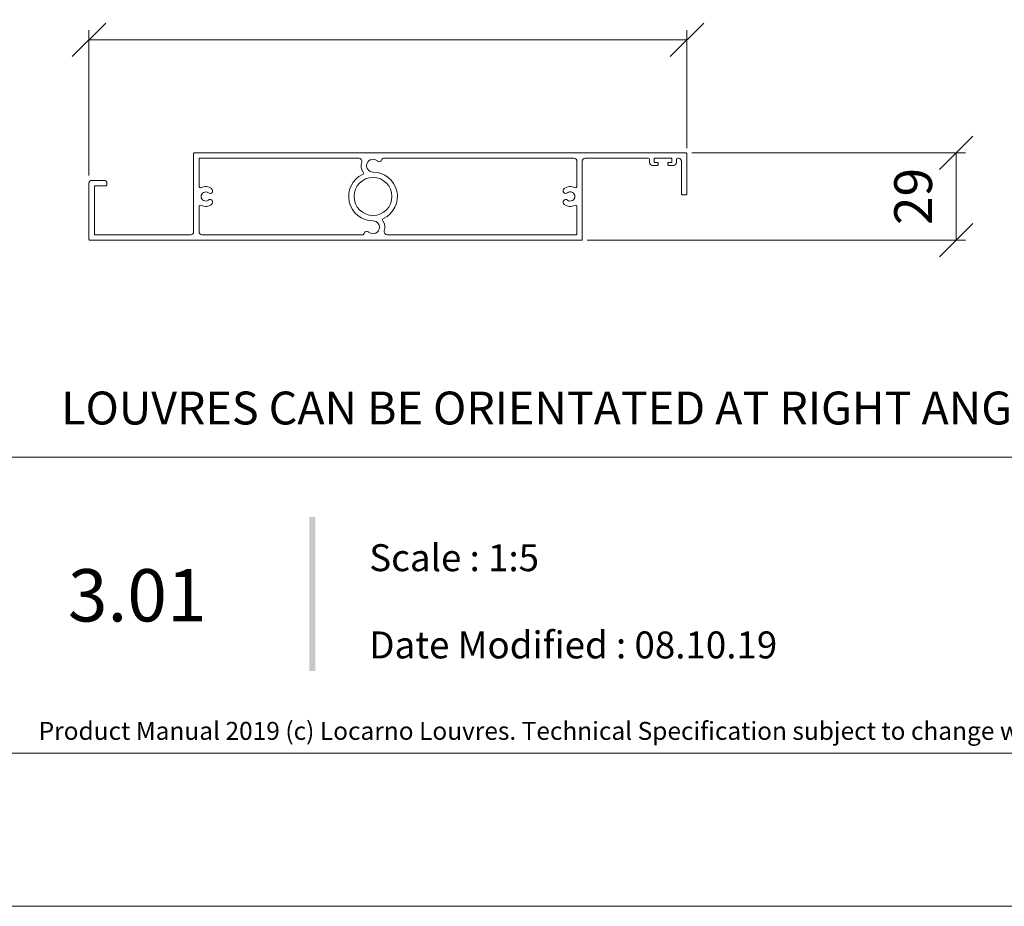
# Model space of a CAD drawing. Units: millimetres. Extents: x 138 to 1188, y 107 to 1592.
# Drawn here: x 467 to 796, y 107 to 404 of the extents above; entities that cross this region are included whole.
import ezdxf

# ---------------------------------------------------------------- set-up
doc = ezdxf.new("R2010")
doc.units = ezdxf.units.MM
doc.layers.add('RL200 louvre roof', color=7, linetype='Continuous', lineweight=18)
doc.styles.add('Arial', font='arial.ttf')
doc.styles.add('Arial (bold)', font='arialbd.ttf')

# ---------------------------------------------------------------- blocks, each defined once
blk = doc.blocks.new('VW_SLASH')
at = {"color": 0, "linetype": 'ByBlock', "lineweight": 20}
blk.add_line((-2.5, -2.5), (2.5, 2.5), dxfattribs=at)
at = {"color": 0, "linetype": 'ByBlock', "lineweight": -2}
blk.add_line((0, 0), (-1, 0), dxfattribs=at)

msp = doc.modelspace()

# ---------------------------------------------------------------- linework, layer by layer
at = {"layer": 'RL200 louvre roof', "color": 0, "linetype": 'Continuous', "lineweight": 9}
for p, q in [((490.06, 351.61), (490.06, 400.18)), ((690.07, 360.81), (690.07, 400.18)), ((492.31, 397), (687.83, 397)), ((691.66, 359.22), (783.3, 359.22)), ((780.13, 359.22), (780.13, 330.02)), ((656.66, 330.02), (783.3, 330.02))]:
    msp.add_line(p, q, dxfattribs=at)
at = {"layer": 'RL200 louvre roof', "color": 0, "linetype": 'Continuous', "lineweight": 0}
msp.add_lwpolyline([(1187.54, 1592.28), (137.54, 1592.28), (137.54, 107.28), (1187.54, 107.28)], close=True, dxfattribs=at)
at = {"layer": 'RL200 louvre roof', "color": 0, "linetype": 'Continuous', "lineweight": 20, "flags": 128}
msp.add_lwpolyline([(679.07, 357.42), (685.07, 357.42), (685.07, 356.02), (683.97, 356.02, 0.414214), (683.67, 355.72), (683.67, 355.32, 0.414214), (683.97, 355.02), (685.57, 355.02, 0.414214), (686.57, 356.02), (686.57, 356.92, -0.414214), (687.07, 357.42), (687.27, 357.42, -0.414214), (688.27, 356.42), (688.27, 345.52, 0.414214), (688.57, 345.22), (689.77, 345.22, 0.414214), (690.07, 345.52), (690.07, 358.92, 0.414214), (689.77, 359.22), (525.37, 359.22, 0.414214), (525.07, 358.92), (525.07, 332.82, -0.414214), (524.07, 331.82), (492.17, 331.82, -0.414214), (491.87, 332.12), (491.87, 347.92, -0.414214), (492.17, 348.22), (495.77, 348.22, 0.414214), (496.07, 348.52), (496.07, 349.02, 0.414214), (495.07, 350.02), (491.07, 350.02, 0.414214), (490.07, 349.02), (490.07, 330.32, 0.414214), (490.37, 330.02), (654.77, 330.02, 0.414214), (655.07, 330.32), (655.07, 356.42, -0.414214), (656.07, 357.42), (677.07, 357.42, -0.414214), (677.57, 356.92), (677.57, 356.02, 0.414214), (678.57, 355.02), (680.17, 355.02, 0.414214), (680.47, 355.32), (680.47, 355.72, 0.414214), (680.17, 356.02), (679.07, 356.02)], format="xyb", close=True, dxfattribs=at)
for points in [[(585.07, 336.47, -0.528461), (587.07, 333.54, -0.528461), (583.61, 332.74, 0.595595), (582.11, 332.24, -0.365323), (581.62, 331.82), (527.87, 331.82, -0.414214), (526.87, 332.82), (526.87, 341.2, -0.556523), (527.59, 341.64, 0.286011), (531.09, 341.98, 0.414214), (531.26, 343.24, 0.414214), (530, 343.41, -0.621577), (527.55, 344.62, -0.621577), (530, 345.83, 0.414214), (531.26, 346, 0.414214), (531.09, 347.26, 0.286011), (527.59, 347.6, -0.556523), (526.87, 348.05), (526.87, 357.12, -0.414214), (527.17, 357.42), (580.35, 357.42, -0.507547), (581.31, 356.12, 0.228551), (581.79, 352.72, -0.458705), (581.59, 351.99, -0.458705)], [(585.07, 352.77, -0.528461), (583.07, 355.71, -0.528461), (586.53, 356.5, 0.595595), (588.03, 357.01, -0.365323), (588.53, 357.42), (652.27, 357.42, -0.414214), (653.27, 356.42), (653.27, 348.05, -0.556523), (652.55, 347.6, 0.286011), (649.05, 347.26, 0.414214), (648.88, 346, 0.414214), (650.14, 345.83, -0.621577), (652.6, 344.62, -0.621577), (650.14, 343.41, 0.414214), (648.88, 343.24, 0.414214), (649.05, 341.98, 0.286011), (652.55, 341.64, -0.556523), (653.27, 341.2), (653.27, 332.12, -0.414214), (652.97, 331.82), (589.79, 331.82, -0.507547), (588.84, 333.12, 0.228551), (588.35, 336.52, -0.458705), (588.55, 337.25, -0.458705)]]:
    msp.add_lwpolyline(points, format="xyb", dxfattribs=at)
at = {"layer": 'RL200 louvre roof', "color": 0, "linetype": 'Continuous', "lineweight": 15}
msp.add_lwpolyline([(212.09, 257.51), (1107.71, 257.51), (1107.71, 158.51), (212.09, 158.51)], close=True, dxfattribs=at)
at = {"layer": 'RL200 louvre roof', "color": 0, "linetype": 'Continuous', "lineweight": 20}
msp.add_circle((585.07, 344.62), 6.35, dxfattribs=at)
at = {"layer": 'RL200 louvre roof', "color": 0, "linetype": 'Continuous', "lineweight": 9}
msp.add_arc((585.07, 344.62), 8.15, 295.2913, 90, dxfattribs=at)
at = {"layer": 'RL200 louvre roof', "color": 0, "linetype": 'Continuous', "lineweight": 20}
for start, end in [(295.2913, 90), (115.2913, 270)]:
    msp.add_arc((585.07, 344.62), 8.15, start, end, dxfattribs=at)
at = {"layer": 'RL200 louvre roof', "color": 0, "linetype": 'Continuous', "lineweight": 15}
msp.add_solid([(565.8, 237.49), (563.8, 237.49), (565.8, 185.95), (563.8, 185.95)], dxfattribs=at)

# ---------------------------------------------------------------- block references
at = {"layer": 'RL200 louvre roof', "color": 0, "linetype": 'Continuous', "lineweight": 9, "xscale": 2.24482421875, "yscale": 2.24482421875, "zscale": 2.24482421875, "rotation": 180}
msp.add_blockref('VW_SLASH', (490.06, 397), dxfattribs=at)
at = {"layer": 'RL200 louvre roof', "color": 0, "linetype": 'Continuous', "lineweight": 9, "xscale": 2.24482421875, "yscale": 2.24482421875, "zscale": 2.24482421875}
for p in [(690.07, 397), (780.13, 359.22), (780.13, 330.02)]:
    msp.add_blockref('VW_SLASH', p, dxfattribs=at)

# ---------------------------------------------------------------- texts
at = {"layer": 'RL200 louvre roof', "color": 0, "linetype": 'Continuous', "lineweight": 9, "insert": (765.74, 344.62), "char_height": 12.632, "attachment_point": 5, "rotation": 90, "style": 'Arial'}
msp.add_mtext('\\A1;29', dxfattribs=at)
at = {"layer": 'RL200 louvre roof', "color": 0, "lineweight": 15, "attachment_point": 1}
for s, insert, char_height, width, line_spacing_factor, style in [('LOUVRES CAN BE ORIENTATED AT RIGHT ANGLES OR PARALLEL TO THE BUILDING', (480.77, 279.39), 11, 641, 0.971245, 'Arial'), ('\\P{\\fArial|b0|i0|c0|p34;\\PScale : 1:5\\P\\PDate Modified : 08.10.19}', (583.82, 257.51), 9.0071, 173.6209, 0.971245, 'Arial (bold)'), ('{\\fArial|b1|i0|c0|p34;\\P\\fArial|b0|i0|c0|p34;\\H1.944x;3.01}', (483.01, 234.59), 9, 173, 0.971245, 'Arial'), ('   Product Manual 2019 (c) Locarno Louvres. Technical Specification subject to change without notice.', (467.73, 168.94), 6.00473, 389.5475, 1.004016, 'Arial')]:
    msp.add_mtext(s, dxfattribs=dict(at, insert=insert, char_height=char_height, width=width, line_spacing_factor=line_spacing_factor, style=style))

doc.saveas('drawing.dxf')
